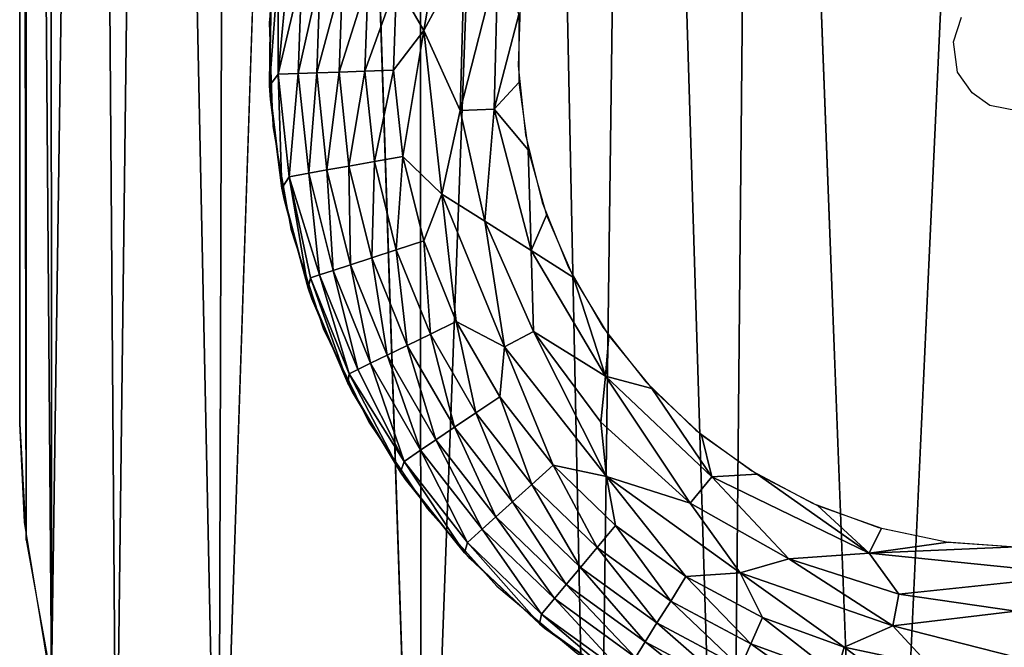
# Model space of a CAD drawing. Extents: x -11.2 to 11.3, y -9.1 to 9.
# Drawn here: x -11.2 to -10.7, y -8.5 to -8.2 of the extents above; entities that cross this region are included whole.
import ezdxf

# ---------------------------------------------------------------- set-up
doc = ezdxf.new("R2010")
doc.units = 0
doc.header["$MEASUREMENT"] = 0
doc.layers.add('SEAT-BASEFRAME', color=5, linetype='Continuous')
doc.layers.add('SEAT-GLIDE', color=5, linetype='Continuous')

msp = doc.modelspace()

# ---------------------------------------------------------------- linework, layer by layer
at = {"layer": 'SEAT-BASEFRAME'}
for points, invisible_edges in [([(-11.20809, -8.42922, 0.25), (-11.20484, -8.48765, 0.25), (-11.20807, -6.88507, 12.77518)], 12), ([(-11.20807, -6.88507, 12.77518), (-11.20809, -8.18893, 0.25), (-11.20809, -8.42922, 0.25)], 12), ([(-11.05901, -7.25687, 12.70771), (-11.10825, -8.73248, 0.25001), (-11.06035, -8.78673, 0.25)], 12), ([(-11.05901, -7.25687, 12.70771), (-11.06035, -8.78673, 0.25), (-11.00675, -8.83411, 0.25001)], 1), ([(-10.8375, -7.39325, 12.65026), (-10.77865, -8.9286, 0.25001), (-10.77336, -7.40591, 12.65182)], 2), ([(-10.77336, -7.40591, 12.65182), (-10.77865, -8.9286, 0.25001), (-10.70809, -7.41016, 12.65234)], 1), ([(-10.70809, -7.41016, 12.65234), (-10.77865, -8.9286, 0.25001), (-10.70809, -8.93297, 0.25)], 12), ([(-10.7441, -7.68406, 0.24998), (-10.78146, -8.92813, 0.25), (-11.20809, -8.18893, 0.25)], 15), ([(-10.7441, -7.68406, 0.24998), (-10.70809, -8.93297, 0.25), (-10.78146, -8.92813, 0.25)], 13), ([(-10.7441, -7.68406, 0.24998), (-10.20809, -8.42922, 0.25), (-10.63473, -8.92813, 0.25)], 15), ([(-10.48402, -7.68457, 0.24998), (-10.20809, -8.42922, 0.25), (-10.7441, -7.68406, 0.24998)], 3), ([(-10.7441, -7.68406, 0.24998), (-10.63473, -8.92813, 0.25), (-10.70809, -8.93297, 0.25)], 13), ([(-11.20809, -8.18893, 0.25), (-10.78146, -8.92813, 0.25), (-11.20809, -8.42922, 0.25)], 3), ([(-11.20809, -8.42922, 0.25), (-10.78146, -8.92813, 0.25), (-10.87664, -8.90413, 0.25)], 13), ([(-11.20809, -8.42922, 0.25), (-11.19367, -8.55185, 0.25), (-11.20569, -8.47859, 0.25)], 1), ([(-10.96536, -8.86188, 0.25), (-11.0442, -8.803, 0.25), (-11.20809, -8.42922, 0.25)], 14), ([(-11.20809, -8.42922, 0.25), (-11.11011, -8.72976, 0.25), (-11.16059, -8.64495, 0.25)], 13), ([(-11.20809, -8.42922, 0.25), (-10.87664, -8.90413, 0.25), (-10.96536, -8.86188, 0.25)], 13), ([(-11.20809, -8.42922, 0.25), (-11.0442, -8.803, 0.25), (-11.11011, -8.72976, 0.25)], 13), ([(-11.16059, -8.64495, 0.25), (-11.19367, -8.55185, 0.25), (-11.20809, -8.42922, 0.25)], 14)]:
    msp.add_3dface(points, dxfattribs=dict(at, invisible_edges=invisible_edges))
for points in [[(-11.20807, -6.88507, 12.77518), (-11.20484, -8.48765, 0.25), (-11.20459, -6.97015, 12.62513)], [(-11.20459, -6.97015, 12.62513), (-11.20484, -8.48765, 0.25), (-11.19221, -8.55776, 0.25)], [(-11.20459, -6.97015, 12.62513), (-11.19221, -8.55776, 0.25), (-11.19266, -7.02849, 12.66214)], [(-11.19266, -7.02849, 12.66214), (-11.19221, -8.55776, 0.25), (-11.17127, -7.09208, 12.67535)], [(-11.17127, -7.09208, 12.67535), (-11.19221, -8.55776, 0.25), (-11.1597, -8.64637, 0.24999)], [(-11.17127, -7.09208, 12.67535), (-11.1597, -8.64637, 0.24999), (-11.14133, -7.15154, 12.69)], [(-11.14133, -7.15154, 12.69), (-11.1597, -8.64637, 0.24999), (-11.10825, -8.73248, 0.25001)], [(-11.14133, -7.15154, 12.69), (-11.10825, -8.73248, 0.25001), (-11.10375, -7.20662, 12.7008)], [(-11.10375, -7.20662, 12.7008), (-11.10825, -8.73248, 0.25001), (-11.05901, -7.25687, 12.70771)], [(-11.05901, -7.25687, 12.70771), (-11.00675, -8.83411, 0.25001), (-11.00712, -7.30015, 12.71831)], [(-11.00712, -7.30015, 12.71831), (-11.00675, -8.83411, 0.25001), (-10.95161, -7.33564, 12.72457)], [(-10.95161, -7.33564, 12.72457), (-11.00675, -8.83411, 0.25001), (-10.91944, -8.88626, 0.24999)], [(-10.95161, -7.33564, 12.72457), (-10.91944, -8.88626, 0.24999), (-10.89943, -7.37238, 12.6477)], [(-10.89943, -7.37238, 12.6477), (-10.91944, -8.88626, 0.24999), (-10.85201, -8.91161, 0.24999)], [(-10.89943, -7.37238, 12.6477), (-10.85201, -8.91161, 0.24999), (-10.8375, -7.39325, 12.65026)], [(-10.8375, -7.39325, 12.65026), (-10.85201, -8.91161, 0.24999), (-10.77865, -8.9286, 0.25001)]]:
    msp.add_3dface(points, dxfattribs=at)
at = {"layer": 'SEAT-GLIDE'}
for points, invisible_edges in [([(-10.74289, -8.48854), (-10.72553, -7.99159), (-10.76007, -7.99644)], 13), ([(-10.70809, -8.49098), (-10.72553, -7.99159), (-10.74289, -8.48854)], 3), ([(-10.70809, -8.49098), (-10.69065, -7.99159), (-10.72553, -7.99159)], 13), ([(-10.777, -8.48129), (-10.76007, -7.99644), (-10.7936, -8.00605)], 13), ([(-10.74289, -8.48854), (-10.76007, -7.99644), (-10.777, -8.48129)], 3), ([(-10.80978, -8.46936), (-10.7936, -8.00605), (-10.82546, -8.02024)], 13), ([(-10.777, -8.48129), (-10.7936, -8.00605), (-10.80978, -8.46936)], 3), ([(-10.84057, -8.45299), (-10.82546, -8.02024), (-10.85504, -8.03872)], 13), ([(-10.80978, -8.46936), (-10.82546, -8.02024), (-10.84057, -8.45299)], 3), ([(-10.86879, -8.43249), (-10.85504, -8.03872), (-10.88176, -8.06114)], 13), ([(-10.84057, -8.45299), (-10.85504, -8.03872), (-10.86879, -8.43249)], 3), ([(-10.89388, -8.40826), (-10.88176, -8.06114), (-10.90509, -8.08706)], 13), ([(-10.86879, -8.43249), (-10.88176, -8.06114), (-10.89388, -8.40826)], 3), ([(-10.91535, -8.38077), (-10.90509, -8.08706), (-10.9246, -8.11598)], 13), ([(-10.89388, -8.40826), (-10.90509, -8.08706), (-10.91535, -8.38077)], 3), ([(-10.93279, -8.35057), (-10.9246, -8.11598), (-10.93989, -8.14732)], 13), ([(-10.91535, -8.38077), (-10.9246, -8.11598), (-10.93279, -8.35057)], 3), ([(-11.0774, -8.17586, 0.25), (-10.73937, -8.23768, 0.25), (-11.06474, -8.12509, 0.25)], 3), ([(-11.06474, -8.12509, 0.25), (-10.73937, -8.23768, 0.25), (-10.73533, -8.22525, 0.25)], 13), ([(-10.94586, -8.31823), (-10.93989, -8.14732), (-10.95067, -8.1805)], 13), ([(-10.93279, -8.35057), (-10.93989, -8.14732), (-10.94586, -8.31823)], 3), ([(-11.08286, -8.22789, 0.25), (-10.73937, -8.23768, 0.25), (-11.0774, -8.17586, 0.25)], 3), ([(-10.95429, -8.28439), (-10.95067, -8.1805), (-10.95672, -8.21484)], 13), ([(-10.94586, -8.31823), (-10.95067, -8.1805), (-10.95429, -8.28439)], 3), ([(-10.95429, -8.28439), (-10.95672, -8.21484), (-10.95794, -8.2497)], 1), ([(-11.08104, -8.28017, 0.25), (-10.73937, -8.23768, 0.25), (-11.08286, -8.22789, 0.25)], 3), ([(-11.08104, -8.28017, 0.25), (-10.73742, -8.25282, 0.25), (-10.73937, -8.23768, 0.25)], 13), ([(-11.07195, -8.3317, 0.25), (-10.73742, -8.25282, 0.25), (-11.08104, -8.28017, 0.25)], 3), ([(-11.05579, -8.38145, 0.25), (-10.73742, -8.25282, 0.25), (-11.07195, -8.3317, 0.25)], 3), ([(-11.03285, -8.42848, 0.25), (-10.73742, -8.25282, 0.25), (-11.05579, -8.38145, 0.25)], 3), ([(-11.0036, -8.47185, 0.25), (-10.73742, -8.25282, 0.25), (-11.03285, -8.42848, 0.25)], 3), ([(-11.0036, -8.47185, 0.25), (-10.73005, -8.26328, 0.25), (-10.73742, -8.25282, 0.25)], 13), ([(-10.96859, -8.51073, 0.25), (-10.73005, -8.26328, 0.25), (-11.0036, -8.47185, 0.25)], 3), ([(-10.92851, -8.54436, 0.25), (-10.73005, -8.26328, 0.25), (-10.96859, -8.51073, 0.25)], 3), ([(-10.92851, -8.54436, 0.25), (-10.72111, -8.26959, 0.25), (-10.73005, -8.26328, 0.25)], 13), ([(-10.88415, -8.57208, 0.25), (-10.72111, -8.26959, 0.25), (-10.92851, -8.54436, 0.25)], 3), ([(-10.83635, -8.59336, 0.25), (-10.72111, -8.26959, 0.25), (-10.88415, -8.57208, 0.25)], 3), ([(-10.78606, -8.60778, 0.25), (-10.72111, -8.26959, 0.25), (-10.83635, -8.59336, 0.25)], 3), ([(-10.78606, -8.60778, 0.25), (-10.70655, -8.27254, 0.25), (-10.72111, -8.26959, 0.25)], 13), ([(-10.73425, -8.61506, 0.25), (-10.70655, -8.27254, 0.25), (-10.78606, -8.60778, 0.25)], 3), ([(-10.68193, -8.61506, 0.25), (-10.70655, -8.27254, 0.25), (-10.73425, -8.61506, 0.25)], 3)]:
    msp.add_3dface(points, dxfattribs=dict(at, invisible_edges=invisible_edges))
for points in [[(-11.01888, -8.20831, 0.01675), (-10.99117, -8.15039, 0.00897), (-11.00517, -8.23192, 0.00897)], [(-10.99117, -8.15039, 0.00897), (-10.98485, -8.19407, 0.00366), (-11.00517, -8.23192, 0.00897)], [(-11.00517, -8.23192, 0.00897), (-10.98485, -8.19407, 0.00366), (-10.98706, -8.27216, 0.00366)], [(-10.96817, -8.19808, 0.00068), (-10.98706, -8.27216, 0.00366), (-10.98485, -8.19407, 0.00366)], [(-10.96992, -8.2714, 0.00067), (-10.98706, -8.27216, 0.00366), (-10.96817, -8.19808, 0.00068)], [(-10.96817, -8.19808, 0.00068), (-10.95751, -8.22392), (-10.96992, -8.2714, 0.00067)], [(-11.08265, -8.25972, 0.11849), (-11.08167, -8.20795, 0.11856), (-11.07832, -8.20206, 0.09901)], [(-11.08265, -8.25972, 0.11849), (-11.07832, -8.20206, 0.09901), (-11.07831, -8.25397, 0.09045)], [(-11.07832, -8.20206, 0.09901), (-11.07354, -8.20257, 0.08225), (-11.07831, -8.25397, 0.09045)], [(-11.07354, -8.20257, 0.08225), (-11.06649, -8.20331, 0.06632), (-11.07831, -8.25397, 0.09045)], [(-11.07831, -8.25397, 0.09045), (-11.06649, -8.20331, 0.06632), (-11.06824, -8.25355, 0.06632)], [(-11.06649, -8.20331, 0.06632), (-11.0573, -8.20427, 0.05153), (-11.06824, -8.25355, 0.06632)], [(-11.08265, -8.25972, 0.11849), (-11.08222, -8.21539, 0.25), (-11.08167, -8.20795, 0.11856)], [(-11.06824, -8.25355, 0.06632), (-11.0573, -8.20427, 0.05153), (-11.05901, -8.25323, 0.05153)], [(-11.0573, -8.20427, 0.05153), (-11.04615, -8.20545, 0.03817), (-11.05901, -8.25323, 0.05153)], [(-11.05901, -8.25323, 0.05153), (-11.04615, -8.20545, 0.03817), (-11.0478, -8.25284, 0.03817)], [(-11.04615, -8.20545, 0.03817), (-11.03326, -8.2068, 0.0265), (-11.0478, -8.25284, 0.03817)], [(-11.0478, -8.25284, 0.03817), (-11.03326, -8.2068, 0.0265), (-11.03485, -8.25239, 0.0265)], [(-11.03326, -8.2068, 0.0265), (-11.01888, -8.20831, 0.01675), (-11.03485, -8.25239, 0.0265)], [(-11.03485, -8.25239, 0.0265), (-11.01888, -8.20831, 0.01675), (-11.0204, -8.25188, 0.01675)], [(-11.01888, -8.20831, 0.01675), (-11.00517, -8.23192, 0.00897), (-11.0204, -8.25188, 0.01675)], [(-11.08265, -8.25972, 0.11849), (-11.08222, -8.26657, 0.25), (-11.08222, -8.21539, 0.25)], [(-10.96992, -8.2714, 0.00067), (-10.95751, -8.22392), (-10.95751, -8.25804)], [(-11.0204, -8.25188, 0.01675), (-11.00517, -8.23192, 0.00897), (-11.01585, -8.29524, 0.01675)], [(-11.01585, -8.29524, 0.01675), (-11.00517, -8.23192, 0.00897), (-10.99616, -8.31416, 0.00897)], [(-11.00517, -8.23192, 0.00897), (-10.98706, -8.27216, 0.00366), (-10.99616, -8.31416, 0.00897)], [(-11.06824, -8.25355, 0.06632), (-11.05901, -8.25323, 0.05153), (-11.06299, -8.30355, 0.06632)], [(-11.06299, -8.30355, 0.06632), (-11.05901, -8.25323, 0.05153), (-11.05389, -8.30195, 0.05153)], [(-11.05901, -8.25323, 0.05153), (-11.0478, -8.25284, 0.03817), (-11.05389, -8.30195, 0.05153)], [(-11.05389, -8.30195, 0.05153), (-11.0478, -8.25284, 0.03817), (-11.04285, -8.3, 0.03817)], [(-11.0478, -8.25284, 0.03817), (-11.03485, -8.25239, 0.0265), (-11.04285, -8.3, 0.03817)], [(-11.04285, -8.3, 0.03817), (-11.03485, -8.25239, 0.0265), (-11.03008, -8.29775, 0.0265)], [(-11.03485, -8.25239, 0.0265), (-11.0204, -8.25188, 0.01675), (-11.03008, -8.29775, 0.0265)], [(-11.03008, -8.29775, 0.0265), (-11.0204, -8.25188, 0.01675), (-11.01585, -8.29524, 0.01675)], [(-11.07648, -8.31113, 0.11841), (-11.08265, -8.25972, 0.11849), (-11.07831, -8.25397, 0.09045)], [(-11.07831, -8.25397, 0.09045), (-11.06824, -8.25355, 0.06632), (-11.0729, -8.30537, 0.09045)], [(-11.07648, -8.31113, 0.11841), (-11.07831, -8.25397, 0.09045), (-11.0729, -8.30537, 0.09045)], [(-11.0729, -8.30537, 0.09045), (-11.06824, -8.25355, 0.06632), (-11.06299, -8.30355, 0.06632)], [(-10.96992, -8.2714, 0.00067), (-10.95751, -8.25804), (-10.95286, -8.29184)], [(-11.07648, -8.31113, 0.11841), (-11.08222, -8.26657, 0.25), (-11.08265, -8.25972, 0.11849)], [(-11.07648, -8.31113, 0.11841), (-11.07525, -8.31727, 0.25), (-11.08222, -8.26657, 0.25)], [(-10.99616, -8.31416, 0.00897), (-10.98706, -8.27216, 0.00366), (-10.97462, -8.32757, 0.00371)], [(-10.96992, -8.2714, 0.00067), (-10.97462, -8.32757, 0.00371), (-10.98706, -8.27216, 0.00366)], [(-10.9514, -8.34237, 0.00067), (-10.97462, -8.32757, 0.00371), (-10.96992, -8.2714, 0.00067)], [(-10.96992, -8.2714, 0.00067), (-10.95286, -8.29184), (-10.9514, -8.34237, 0.00067)], [(-10.9514, -8.34237, 0.00067), (-10.95286, -8.29184), (-10.94366, -8.3247)], [(-11.03008, -8.29775, 0.0265), (-11.01585, -8.29524, 0.01675), (-11.01905, -8.34201, 0.0265)], [(-11.01905, -8.34201, 0.0265), (-11.01585, -8.29524, 0.01675), (-11.0053, -8.33754, 0.01675)], [(-11.01585, -8.29524, 0.01675), (-10.99616, -8.31416, 0.00897), (-11.0053, -8.33754, 0.01675)], [(-11.06299, -8.30355, 0.06632), (-11.05389, -8.30195, 0.05153), (-11.05082, -8.35234, 0.06632)], [(-11.05389, -8.30195, 0.05153), (-11.04285, -8.3, 0.03817), (-11.04203, -8.34948, 0.05153)], [(-11.05082, -8.35234, 0.06632), (-11.05389, -8.30195, 0.05153), (-11.04203, -8.34948, 0.05153)], [(-11.04285, -8.3, 0.03817), (-11.03008, -8.29775, 0.0265), (-11.03137, -8.34602, 0.03817)], [(-11.04203, -8.34948, 0.05153), (-11.04285, -8.3, 0.03817), (-11.03137, -8.34602, 0.03817)], [(-11.03137, -8.34602, 0.03817), (-11.03008, -8.29775, 0.0265), (-11.01905, -8.34201, 0.0265)], [(-11.06329, -8.36119, 0.11832), (-11.07648, -8.31113, 0.11841), (-11.0729, -8.30537, 0.09045)], [(-11.0729, -8.30537, 0.09045), (-11.06299, -8.30355, 0.06632), (-11.05757, -8.35453, 0.08225)], [(-11.06329, -8.36119, 0.11832), (-11.0729, -8.30537, 0.09045), (-11.06214, -8.35601, 0.09901)], [(-11.06214, -8.35601, 0.09901), (-11.0729, -8.30537, 0.09045), (-11.05757, -8.35453, 0.08225)], [(-11.05757, -8.35453, 0.08225), (-11.06299, -8.30355, 0.06632), (-11.05082, -8.35234, 0.06632)], [(-11.06329, -8.36119, 0.11832), (-11.07525, -8.31727, 0.25), (-11.07648, -8.31113, 0.11841)], [(-11.06329, -8.36119, 0.11832), (-11.06144, -8.36656, 0.25), (-11.07525, -8.31727, 0.25)], [(-11.0053, -8.33754, 0.01675), (-10.99616, -8.31416, 0.00897), (-10.98897, -8.37797, 0.01675)], [(-10.98897, -8.37797, 0.01675), (-10.99616, -8.31416, 0.00897), (-10.96483, -8.39072, 0.00897)], [(-10.99616, -8.31416, 0.00897), (-10.97462, -8.32757, 0.00371), (-10.96483, -8.39072, 0.00897)], [(-10.9514, -8.34237, 0.00067), (-10.94366, -8.3247), (-10.93006, -8.35599)], [(-10.96483, -8.39072, 0.00897), (-10.97462, -8.32757, 0.00371), (-10.95026, -8.38293, 0.00366)], [(-10.9514, -8.34237, 0.00067), (-10.95026, -8.38293, 0.00366), (-10.97462, -8.32757, 0.00371)], [(-11.03137, -8.34602, 0.03817), (-11.01905, -8.34201, 0.0265), (-11.01361, -8.38999, 0.03817)], [(-11.01905, -8.34201, 0.0265), (-11.0053, -8.33754, 0.01675), (-11.00196, -8.38431, 0.0265)], [(-11.01361, -8.38999, 0.03817), (-11.01905, -8.34201, 0.0265), (-11.00196, -8.38431, 0.0265)], [(-11.00196, -8.38431, 0.0265), (-11.0053, -8.33754, 0.01675), (-10.98897, -8.37797, 0.01675)], [(-11.04203, -8.34948, 0.05153), (-11.03137, -8.34602, 0.03817), (-11.02368, -8.3949, 0.05153)], [(-11.02368, -8.3949, 0.05153), (-11.03137, -8.34602, 0.03817), (-11.01361, -8.38999, 0.03817)], [(-10.9514, -8.34237, 0.00067), (-10.93006, -8.35599), (-10.91404, -8.40549, 0.00067)], [(-10.91404, -8.40549, 0.00067), (-10.95026, -8.38293, 0.00366), (-10.9514, -8.34237, 0.00067)], [(-11.05082, -8.35234, 0.06632), (-11.04203, -8.34948, 0.05153), (-11.03199, -8.39895, 0.06632)], [(-11.03199, -8.39895, 0.06632), (-11.04203, -8.34948, 0.05153), (-11.02368, -8.3949, 0.05153)], [(-11.04333, -8.40896, 0.11823), (-11.06329, -8.36119, 0.11832), (-11.06214, -8.35601, 0.09901)], [(-11.06214, -8.35601, 0.09901), (-11.05757, -8.35453, 0.08225), (-11.04269, -8.40417, 0.09901)], [(-11.04333, -8.40896, 0.11823), (-11.06214, -8.35601, 0.09901), (-11.04269, -8.40417, 0.09901)], [(-11.05757, -8.35453, 0.08225), (-11.05082, -8.35234, 0.06632), (-11.03837, -8.40206, 0.08225)], [(-11.04269, -8.40417, 0.09901), (-11.05757, -8.35453, 0.08225), (-11.03837, -8.40206, 0.08225)], [(-11.03837, -8.40206, 0.08225), (-11.05082, -8.35234, 0.06632), (-11.03199, -8.39895, 0.06632)], [(-10.91404, -8.40549, 0.00067), (-10.93006, -8.35599), (-10.91234, -8.38515)], [(-11.04333, -8.40896, 0.11823), (-11.06144, -8.36656, 0.25), (-11.06329, -8.36119, 0.11832)], [(-11.04333, -8.40896, 0.11823), (-11.04105, -8.4135, 0.25), (-11.06144, -8.36656, 0.25)], [(-11.00196, -8.38431, 0.0265), (-10.98897, -8.37797, 0.01675), (-10.97915, -8.42381, 0.0265)], [(-10.98897, -8.37797, 0.01675), (-10.96483, -8.39072, 0.00897), (-10.96717, -8.41572, 0.01675)], [(-10.97915, -8.42381, 0.0265), (-10.98897, -8.37797, 0.01675), (-10.96717, -8.41572, 0.01675)], [(-11.01361, -8.38999, 0.03817), (-11.00196, -8.38431, 0.0265), (-10.9899, -8.43106, 0.03817)], [(-10.9899, -8.43106, 0.03817), (-11.00196, -8.38431, 0.0265), (-10.97915, -8.42381, 0.0265)], [(-10.96483, -8.39072, 0.00897), (-10.95026, -8.38293, 0.00366), (-10.91361, -8.4557, 0.00897)], [(-10.91361, -8.4557, 0.00897), (-10.95026, -8.38293, 0.00366), (-10.91635, -8.42849, 0.00371)], [(-10.91404, -8.40549, 0.00067), (-10.91635, -8.42849, 0.00371), (-10.95026, -8.38293, 0.00366)], [(-10.91404, -8.40549, 0.00067), (-10.91234, -8.38515), (-10.8908, -8.41161)], [(-11.02368, -8.3949, 0.05153), (-11.01361, -8.38999, 0.03817), (-10.99919, -8.43732, 0.05153)], [(-10.99919, -8.43732, 0.05153), (-11.01361, -8.38999, 0.03817), (-10.9899, -8.43106, 0.03817)], [(-10.96717, -8.41572, 0.01675), (-10.96483, -8.39072, 0.00897), (-10.94033, -8.45008, 0.01675)], [(-10.94033, -8.45008, 0.01675), (-10.96483, -8.39072, 0.00897), (-10.91361, -8.4557, 0.00897)], [(-11.03199, -8.39895, 0.06632), (-11.02368, -8.3949, 0.05153), (-11.00685, -8.44249, 0.06632)], [(-11.00685, -8.44249, 0.06632), (-11.02368, -8.3949, 0.05153), (-10.99919, -8.43732, 0.05153)], [(-11.03837, -8.40206, 0.08225), (-11.03199, -8.39895, 0.06632), (-11.01517, -8.44818, 0.09045)], [(-11.01517, -8.44818, 0.09045), (-11.03199, -8.39895, 0.06632), (-11.00685, -8.44249, 0.06632)], [(-11.01699, -8.45352, 0.11811), (-11.04333, -8.40896, 0.11823), (-11.04269, -8.40417, 0.09901)], [(-11.04269, -8.40417, 0.09901), (-11.03837, -8.40206, 0.08225), (-11.01517, -8.44818, 0.09045)], [(-11.01699, -8.45352, 0.11811), (-11.04269, -8.40417, 0.09901), (-11.01517, -8.44818, 0.09045)], [(-10.91404, -8.40549, 0.00067), (-10.87158, -8.46916, 0.00366), (-10.91635, -8.42849, 0.00371)], [(-10.86074, -8.45586, 0.00067), (-10.87158, -8.46916, 0.00366), (-10.91404, -8.40549, 0.00067)], [(-10.91404, -8.40549, 0.00067), (-10.8908, -8.41161), (-10.86074, -8.45586, 0.00067)], [(-11.01699, -8.45352, 0.11811), (-11.04105, -8.4135, 0.25), (-11.04333, -8.40896, 0.11823)], [(-11.01699, -8.45352, 0.11811), (-11.01446, -8.45723, 0.25), (-11.04105, -8.4135, 0.25)], [(-10.97915, -8.42381, 0.0265), (-10.96717, -8.41572, 0.01675), (-10.95107, -8.45975, 0.0265)], [(-10.95107, -8.45975, 0.0265), (-10.96717, -8.41572, 0.01675), (-10.94033, -8.45008, 0.01675)], [(-10.86074, -8.45586, 0.00067), (-10.8908, -8.41161), (-10.86586, -8.4349)], [(-10.9899, -8.43106, 0.03817), (-10.97915, -8.42381, 0.0265), (-10.9607, -8.46843, 0.03817)], [(-10.9607, -8.46843, 0.03817), (-10.97915, -8.42381, 0.0265), (-10.95107, -8.45975, 0.0265)], [(-10.99919, -8.43732, 0.05153), (-10.9899, -8.43106, 0.03817), (-10.96903, -8.47593, 0.05153)], [(-10.96903, -8.47593, 0.05153), (-10.9899, -8.43106, 0.03817), (-10.9607, -8.46843, 0.03817)], [(-10.91361, -8.4557, 0.00897), (-10.91635, -8.42849, 0.00371), (-10.87158, -8.46916, 0.00366)], [(-10.86074, -8.45586, 0.00067), (-10.86586, -8.4349), (-10.83799, -8.45458)], [(-11.00685, -8.44249, 0.06632), (-10.99919, -8.43732, 0.05153), (-10.9759, -8.48211, 0.06632)], [(-10.9759, -8.48211, 0.06632), (-10.99919, -8.43732, 0.05153), (-10.96903, -8.47593, 0.05153)], [(-11.01517, -8.44818, 0.09045), (-11.00685, -8.44249, 0.06632), (-10.98334, -8.4889, 0.09046)], [(-10.98334, -8.4889, 0.09046), (-11.00685, -8.44249, 0.06632), (-10.9759, -8.48211, 0.06632)], [(-10.98476, -8.49402, 0.118), (-11.01699, -8.45352, 0.11811), (-11.01517, -8.44818, 0.09045)], [(-10.98476, -8.49402, 0.118), (-11.01517, -8.44818, 0.09045), (-10.98334, -8.4889, 0.09046)], [(-10.95107, -8.45975, 0.0265), (-10.94033, -8.45008, 0.01675), (-10.91826, -8.49144, 0.0265)], [(-10.94033, -8.45008, 0.01675), (-10.91361, -8.4557, 0.00897), (-10.90896, -8.48036, 0.01675)], [(-10.91826, -8.49144, 0.0265), (-10.94033, -8.45008, 0.01675), (-10.90896, -8.48036, 0.01675)], [(-10.98476, -8.49402, 0.118), (-11.01446, -8.45723, 0.25), (-11.01699, -8.45352, 0.11811)], [(-10.90896, -8.48036, 0.01675), (-10.91361, -8.4557, 0.00897), (-10.87369, -8.50599, 0.01675)], [(-10.91361, -8.4557, 0.00897), (-10.87158, -8.46916, 0.00366), (-10.84646, -8.50403, 0.00897)], [(-10.87369, -8.50599, 0.01675), (-10.91361, -8.4557, 0.00897), (-10.84646, -8.50403, 0.00897)], [(-10.86074, -8.45586, 0.00067), (-10.83799, -8.45458), (-10.78168, -8.49414, 0.00058)], [(-10.78168, -8.49414, 0.00058), (-10.83799, -8.45458), (-10.80769, -8.47028)], [(-10.98476, -8.49402, 0.118), (-10.98216, -8.49693, 0.25), (-11.01446, -8.45723, 0.25)], [(-10.9607, -8.46843, 0.03817), (-10.95107, -8.45975, 0.0265), (-10.92659, -8.50137, 0.03817)], [(-10.92659, -8.50137, 0.03817), (-10.95107, -8.45975, 0.0265), (-10.91826, -8.49144, 0.0265)], [(-10.86074, -8.45586, 0.00067), (-10.82208, -8.49699, 0.00371), (-10.87158, -8.46916, 0.00366)], [(-10.78168, -8.49414, 0.00058), (-10.82208, -8.49699, 0.00371), (-10.86074, -8.45586, 0.00067)], [(-10.96903, -8.47593, 0.05153), (-10.9607, -8.46843, 0.03817), (-10.93379, -8.50996, 0.05153)], [(-10.93379, -8.50996, 0.05153), (-10.9607, -8.46843, 0.03817), (-10.92659, -8.50137, 0.03817)], [(-10.84646, -8.50403, 0.00897), (-10.87158, -8.46916, 0.00366), (-10.82208, -8.49699, 0.00371)], [(-10.78168, -8.49414, 0.00058), (-10.80769, -8.47028), (-10.77554, -8.48171)], [(-10.9759, -8.48211, 0.06632), (-10.96903, -8.47593, 0.05153), (-10.93973, -8.51703, 0.06632)], [(-10.93973, -8.51703, 0.06632), (-10.96903, -8.47593, 0.05153), (-10.93379, -8.50996, 0.05153)], [(-10.91826, -8.49144, 0.0265), (-10.90896, -8.48036, 0.01675), (-10.88135, -8.51825, 0.0265)], [(-10.88135, -8.51825, 0.0265), (-10.90896, -8.48036, 0.01675), (-10.87369, -8.50599, 0.01675)], [(-10.98334, -8.4889, 0.09046), (-10.9759, -8.48211, 0.06632), (-10.94616, -8.5248, 0.09046)], [(-10.94616, -8.5248, 0.09046), (-10.9759, -8.48211, 0.06632), (-10.93973, -8.51703, 0.06632)], [(-10.78168, -8.49414, 0.00058), (-10.77554, -8.48171), (-10.74213, -8.48865)], [(-10.94726, -8.52969, 0.11789), (-10.98476, -8.49402, 0.118), (-10.98334, -8.4889, 0.09046)], [(-10.94726, -8.52969, 0.11789), (-10.98334, -8.4889, 0.09046), (-10.94616, -8.5248, 0.09046)], [(-10.78168, -8.49414, 0.00058), (-10.74213, -8.48865), (-10.70809, -8.49098)], [(-10.94726, -8.52969, 0.11789), (-10.98216, -8.49693, 0.25), (-10.98476, -8.49402, 0.118)], [(-10.92659, -8.50137, 0.03817), (-10.91826, -8.49144, 0.0265), (-10.88822, -8.52924, 0.03817)], [(-10.88822, -8.52924, 0.03817), (-10.91826, -8.49144, 0.0265), (-10.88135, -8.51825, 0.0265)], [(-10.78168, -8.49414, 0.00058), (-10.76677, -8.51479, 0.00352), (-10.82208, -8.49699, 0.00371)], [(-10.70809, -8.49098), (-10.6746, -8.50514, 0.0008), (-10.78168, -8.49414, 0.00058)], [(-10.78168, -8.49414, 0.00058), (-10.6746, -8.50514, 0.0008), (-10.76677, -8.51479, 0.00352)], [(-10.94726, -8.52969, 0.11789), (-10.94475, -8.53187, 0.25), (-10.98216, -8.49693, 0.25)], [(-10.84646, -8.50403, 0.00897), (-10.82208, -8.49699, 0.00371), (-10.76987, -8.53061, 0.00858)], [(-10.76987, -8.53061, 0.00858), (-10.82208, -8.49699, 0.00371), (-10.76677, -8.51479, 0.00352)], [(-10.93379, -8.50996, 0.05153), (-10.92659, -8.50137, 0.03817), (-10.89416, -8.53875, 0.05153)], [(-10.89416, -8.53875, 0.05153), (-10.92659, -8.50137, 0.03817), (-10.88822, -8.52924, 0.03817)], [(-10.87369, -8.50599, 0.01675), (-10.84646, -8.50403, 0.00897), (-10.8352, -8.52646, 0.01675)], [(-10.79423, -8.54137, 0.01675), (-10.84646, -8.50403, 0.00897), (-10.76987, -8.53061, 0.00858)], [(-10.8352, -8.52646, 0.01675), (-10.84646, -8.50403, 0.00897), (-10.79423, -8.54137, 0.01675)], [(-10.70809, -8.52333, 0.00426), (-10.76677, -8.51479, 0.00352), (-10.6746, -8.50514, 0.0008)], [(-10.93973, -8.51703, 0.06632), (-10.93379, -8.50996, 0.05153), (-10.89906, -8.54659, 0.06632)], [(-10.89906, -8.54659, 0.06632), (-10.93379, -8.50996, 0.05153), (-10.89416, -8.53875, 0.05153)], [(-10.88135, -8.51825, 0.0265), (-10.87369, -8.50599, 0.01675), (-10.84108, -8.53967, 0.0265)], [(-10.84108, -8.53967, 0.0265), (-10.87369, -8.50599, 0.01675), (-10.8352, -8.52646, 0.01675)], [(-10.70809, -8.52333, 0.00426), (-10.76987, -8.53061, 0.00858), (-10.76677, -8.51479, 0.00352)], [(-10.94616, -8.5248, 0.09046), (-10.93973, -8.51703, 0.06632), (-10.90434, -8.55517, 0.09046)], [(-10.90434, -8.55517, 0.09046), (-10.93973, -8.51703, 0.06632), (-10.89906, -8.54659, 0.06632)], [(-10.88822, -8.52924, 0.03817), (-10.88135, -8.51825, 0.0265), (-10.84635, -8.55151, 0.03817)], [(-10.84635, -8.55151, 0.03817), (-10.88135, -8.51825, 0.0265), (-10.84108, -8.53967, 0.0265)], [(-10.90521, -8.55986, 0.11777), (-10.94726, -8.52969, 0.11789), (-10.94616, -8.5248, 0.09046)], [(-10.90521, -8.55986, 0.11777), (-10.94616, -8.5248, 0.09046), (-10.90434, -8.55517, 0.09046)], [(-10.70809, -8.54638, 0.01276), (-10.76987, -8.53061, 0.00858), (-10.70809, -8.52333, 0.00426)], [(-10.90521, -8.55986, 0.11777), (-10.94475, -8.53187, 0.25), (-10.94726, -8.52969, 0.11789)], [(-10.89416, -8.53875, 0.05153), (-10.88822, -8.52924, 0.03817), (-10.85091, -8.56175, 0.05153)], [(-10.85091, -8.56175, 0.05153), (-10.88822, -8.52924, 0.03817), (-10.84635, -8.55151, 0.03817)], [(-10.84108, -8.53967, 0.0265), (-10.8352, -8.52646, 0.01675), (-10.79821, -8.55527, 0.0265)], [(-10.79821, -8.55527, 0.0265), (-10.8352, -8.52646, 0.01675), (-10.79423, -8.54137, 0.01675)], [(-10.90521, -8.55986, 0.11777), (-10.90294, -8.56138, 0.25), (-10.94475, -8.53187, 0.25)], [(-10.79423, -8.54137, 0.01675), (-10.76987, -8.53061, 0.00858), (-10.75158, -8.55043, 0.01675)], [(-10.70809, -8.54638, 0.01276), (-10.75158, -8.55043, 0.01675), (-10.76987, -8.53061, 0.00858)], [(-10.89906, -8.54659, 0.06632), (-10.89416, -8.53875, 0.05153), (-10.85467, -8.57019, 0.06632)], [(-10.85467, -8.57019, 0.06632), (-10.89416, -8.53875, 0.05153), (-10.85091, -8.56175, 0.05153)], [(-10.84635, -8.55151, 0.03817), (-10.84108, -8.53967, 0.0265), (-10.80179, -8.56773, 0.03817)], [(-10.80179, -8.56773, 0.03817), (-10.84108, -8.53967, 0.0265), (-10.79821, -8.55527, 0.0265)], [(-10.79821, -8.55527, 0.0265), (-10.79423, -8.54137, 0.01675), (-10.75422, -8.57139, 0.03169)], [(-10.75422, -8.57139, 0.03169), (-10.79423, -8.54137, 0.01675), (-10.75158, -8.55043, 0.01675)]]:
    msp.add_3dface(points, dxfattribs=at)

doc.saveas('drawing.dxf')
